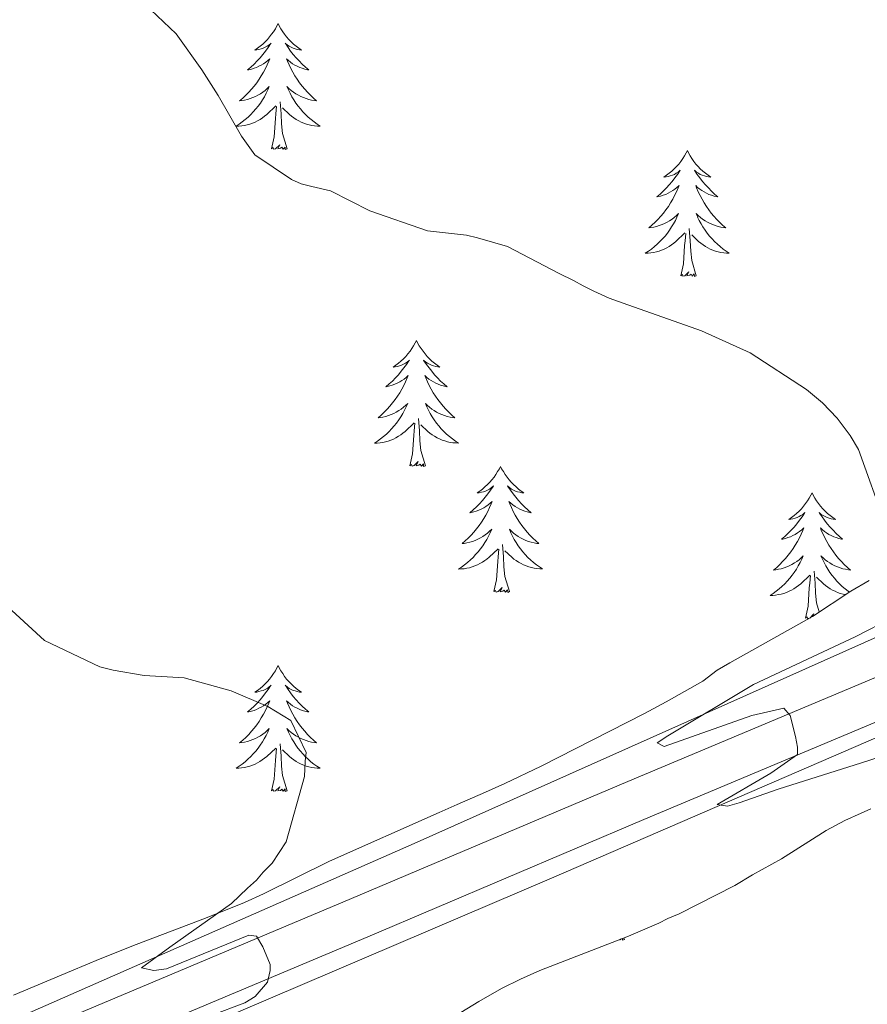
# Model space of a CAD drawing. Units: metres. Extents: x 596827 to 601324, y 4694010 to 4697043.
# Drawn here: x 598436 to 598516, y 4694769 to 4694862 of the extents above; entities that cross this region are included whole.
import ezdxf

# ---------------------------------------------------------------- set-up
doc = ezdxf.new("R2010")
doc.units = ezdxf.units.M
doc.header["$MEASUREMENT"] = 0
for name, color, linetype, lineweight in [('Level 13', 5, 'Continuous', 0), ('Level 21', 19, 'Continuous', 0), ('Level 35', 92, 'Continuous', 0), ('Level 36', 19, 'Continuous', 40), ('Level 5', 36, 'Continuous', 0), ('Level 54', 13, 'Continuous', 0)]:
    doc.layers.add(name, color=color, linetype=linetype, lineweight=lineweight)

msp = doc.modelspace()

# ---------------------------------------------------------------- linework, layer by layer
at = {"layer": 'Level 13', "color": 5, "linetype": 'Continuous', "lineweight": 0, "ltscale": 0.5}
for points in [[(598664.89, 4694873.5, 323.85), (598659.32, 4694865.71, 324.38), (598648.74, 4694858.47, 325), (598628.7, 4694849.56, 327.96), (598590.29, 4694833.97, 331.57), (598545.75, 4694816.16, 336.15), (598473.37, 4694783.87, 343.75), (598422.71, 4694761.6, 347.85), (598390.83, 4694748.65, 350.33), (598361.05, 4694738.91, 353.78), (598343.51, 4694736.13, 355), (598292.84, 4694723.88, 360), (598263.89, 4694718.04, 364.84), (598251.92, 4694715.53, 365), (598229.93, 4694712.75, 365), (598212.4, 4694712.75, 365.31), (598186.23, 4694715.53, 366.72), (598162.01, 4694714.14, 367.38), (598141.13, 4694709.41, 367.68), (598121.65, 4694701.34, 370)], [(598193.19, 4694708.02, 367.01), (598222.97, 4694706.35, 365), (598230.49, 4694705.23, 365), (598240.79, 4694706.35, 365), (598273.92, 4694710.24, 362.45), (598305.65, 4694718.87, 358.88), (598368.28, 4694733.63, 353.1), (598412.82, 4694749.49, 349.77), (598438.99, 4694760.35, 346.47), (598486.59, 4694780.67, 342.1), (598519.44, 4694794.87, 340), (598581.8, 4694820.75, 333.99), (598616.31, 4694835.51, 330), (598649.45, 4694850.65, 325.42)]]:
    msp.add_polyline3d(points, dxfattribs=at)
at = {"layer": 'Level 21', "color": 19, "linetype": 'Continuous', "lineweight": 13}
for points in [[(598256.07, 4694714.62, 363.1), (598281.43, 4694719.24, 361.11), (598309.98, 4694725.4, 358.69), (598340.78, 4694732.83, 355.85), (598365.97, 4694739.22, 353.64), (598387.44, 4694746.26, 351.44), (598412.18, 4694755.75, 348.92), (598438.43, 4694766.44, 346.92), (598467.44, 4694778.65, 344.19), (598493.6, 4694789.75, 341.45), (598524.96, 4694802.91, 338.4), (598554.47, 4694815.55, 336.09), (598580.55, 4694826.56, 333.26), (598609.28, 4694838.63, 330.21), (598638.34, 4694851.13, 326.64), (598655.27, 4694858.5, 324.96), (598657.14, 4694859.58, 324.74), (598658.9, 4694860.83, 324.53), (598660.54, 4694862.25, 324.32)], [(598256.67, 4694710.73, 363.1), (598282.2, 4694715.39, 361.11), (598310.85, 4694721.57, 358.69), (598341.73, 4694729.02, 355.85), (598367.06, 4694735.44, 353.64), (598388.76, 4694742.55, 351.44), (598413.63, 4694752.1, 348.92), (598439.93, 4694762.81, 346.92), (598468.97, 4694775.03, 344.19), (598495.13, 4694786.13, 341.45), (598526.49, 4694799.29, 338.4), (598556.01, 4694811.93, 336.09), (598582.07, 4694822.94, 333.26), (598616.59, 4694837.64, 329.75), (598644.51, 4694849.81, 326.45), (598649.68, 4694851.96, 325.91)]]:
    msp.add_polyline3d(points, dxfattribs=at)
at = {"layer": 'Level 35', "color": 92, "linetype": 'Continuous', "lineweight": 0, "ltscale": 0.5}
for points in [[(598516.46, 4694808.77, 347.8), (598514.75, 4694807.75, 347.88), (598511.1, 4694805.37, 347.8), (598503.26, 4694800.98, 348.17), (598502.06, 4694800.27, 348.22), (598500.72, 4694799.25, 348.22), (598497.25, 4694797.28, 348.52), (598495.19, 4694796.18, 348.64), (598485.39, 4694791.2, 348.64), (598481.95, 4694789.54, 348.64), (598481.05, 4694789.14, 348.68), (598480.14, 4694788.74, 348.81), (598477.43, 4694787.55, 349.4), (598475.75, 4694786.81, 349.69), (598465.35, 4694782.2, 350.74), (598459.09, 4694779.09, 351.24), (598457.3, 4694778.28, 351.37), (598453.6, 4694776.79, 351.45), (598447.04, 4694774.3, 351.31), (598443.64, 4694772.94, 351.44), (598440.9, 4694771.81, 351.82), (598435.42, 4694769.52, 352.82)], [(598477.8, 4694767.85, 354.34), (598479.51, 4694768.91, 354.33), (598481.66, 4694770.13, 354.26), (598483.46, 4694771.02, 354.16), (598485.28, 4694771.83, 354.06), (598493.66, 4694775.09, 353.54), (598496.54, 4694776.31, 353.46), (598497.41, 4694776.76, 353.26), (598498.46, 4694777.22, 353.25), (598503.75, 4694779.89, 353.25), (598505.42, 4694780.91, 353.25), (598508.16, 4694782.42, 353.25), (598512.41, 4694785.1, 353.25), (598514.16, 4694786.05, 353.25), (598515.71, 4694786.75, 353.22), (598516.62, 4694787.14, 353.13)]]:
    msp.add_polyline3d(points, dxfattribs=at)
at = {"layer": 'Level 36', "color": 92, "linetype": 'Continuous', "lineweight": 0}
for points in [[(598460.48, 4694861.5), (598460.37, 4694861.29), (598460.22, 4694861.01), (598460.05, 4694860.74), (598459.87, 4694860.49), (598459.67, 4694860.24), (598459.47, 4694860), (598459.25, 4694859.77), (598459.02, 4694859.56), (598458.78, 4694859.36), (598458.53, 4694859.17), (598458.27, 4694858.99), (598458.46, 4694859.01), (598458.67, 4694859.05), (598458.87, 4694859.1), (598459.06, 4694859.17), (598459.25, 4694859.26), (598459.43, 4694859.36), (598459.61, 4694859.47), (598459.81, 4694859.66), (598459.77, 4694859.59), (598459.54, 4694859.25), (598459.3, 4694858.91), (598459.04, 4694858.59), (598458.77, 4694858.27), (598458.49, 4694857.97), (598458.2, 4694857.67), (598457.9, 4694857.39), (598457.58, 4694857.12), (598457.71, 4694857.14), (598457.96, 4694857.2), (598458.2, 4694857.27), (598458.43, 4694857.36), (598458.66, 4694857.46), (598458.89, 4694857.58), (598459.1, 4694857.71), (598459.31, 4694857.86), (598459.51, 4694858.01), (598459.69, 4694858.18), (598459.61, 4694857.96), (598459.45, 4694857.6), (598459.28, 4694857.25), (598459.09, 4694856.9), (598458.89, 4694856.56), (598458.68, 4694856.23), (598458.46, 4694855.91), (598458.22, 4694855.59), (598457.96, 4694855.29), (598457.7, 4694855), (598457.43, 4694854.72), (598457.14, 4694854.45), (598456.84, 4694854.19), (598457.04, 4694854.22), (598457.3, 4694854.26), (598457.57, 4694854.33), (598457.83, 4694854.41), (598458.08, 4694854.5), (598458.33, 4694854.61), (598458.57, 4694854.73), (598458.8, 4694854.87), (598459.03, 4694855.02), (598459.25, 4694855.18), (598459.45, 4694855.36), (598459.65, 4694855.55), (598459.51, 4694855.22)], [(598460.48, 4694861.5), (598460.59, 4694861.29), (598460.75, 4694861.01), (598460.92, 4694860.74), (598461.1, 4694860.49), (598461.29, 4694860.24), (598461.5, 4694860), (598461.72, 4694859.77), (598461.95, 4694859.56), (598462.19, 4694859.36), (598462.44, 4694859.17), (598462.7, 4694858.99), (598462.5, 4694859.01), (598462.3, 4694859.05), (598462.1, 4694859.1), (598461.9, 4694859.17), (598461.72, 4694859.26), (598461.53, 4694859.36), (598461.36, 4694859.47), (598461.16, 4694859.66), (598461.2, 4694859.59), (598461.43, 4694859.25), (598461.67, 4694858.91), (598461.92, 4694858.59), (598462.19, 4694858.27), (598462.47, 4694857.97), (598462.76, 4694857.67), (598463.07, 4694857.39), (598463.38, 4694857.12), (598463.26, 4694857.14), (598463.01, 4694857.2), (598462.77, 4694857.27), (598462.53, 4694857.36), (598462.3, 4694857.46), (598462.08, 4694857.58), (598461.86, 4694857.71), (598461.66, 4694857.86), (598461.46, 4694858.01), (598461.27, 4694858.18), (598461.36, 4694857.96), (598461.52, 4694857.6), (598461.69, 4694857.25), (598461.87, 4694856.9), (598462.07, 4694856.56), (598462.28, 4694856.23), (598462.51, 4694855.91), (598462.75, 4694855.59), (598463, 4694855.29), (598463.26, 4694855), (598463.54, 4694854.72), (598463.83, 4694854.45), (598464.12, 4694854.19), (598463.93, 4694854.22), (598463.66, 4694854.26), (598463.4, 4694854.33), (598463.14, 4694854.41), (598462.88, 4694854.5), (598462.64, 4694854.61), (598462.4, 4694854.73), (598462.16, 4694854.87), (598461.94, 4694855.02), (598461.72, 4694855.18), (598461.51, 4694855.36), (598461.32, 4694855.55), (598461.46, 4694855.22)], [(598459.514, 4694855.224), (598459.354, 4694854.904), (598459.184, 4694854.584), (598459.004, 4694854.284), (598458.803, 4694853.984), (598458.593, 4694853.694), (598458.373, 4694853.424), (598458.133, 4694853.154), (598457.893, 4694852.894), (598457.633, 4694852.654), (598457.363, 4694852.414), (598457.083, 4694852.194), (598456.794, 4694851.984), (598456.504, 4694851.794), (598456.773, 4694851.804), (598457.033, 4694851.824), (598457.293, 4694851.864), (598457.553, 4694851.924), (598457.813, 4694851.994), (598458.063, 4694852.084), (598458.303, 4694852.184), (598458.543, 4694852.304), (598458.773, 4694852.434), (598458.993, 4694852.574), (598459.203, 4694852.734), (598459.413, 4694852.904), (598460.263, 4694853.704)], [(598461.463, 4694855.223), (598461.623, 4694854.903), (598461.783, 4694854.583), (598461.973, 4694854.283), (598462.163, 4694853.983), (598462.373, 4694853.693), (598462.603, 4694853.423), (598462.833, 4694853.153), (598463.083, 4694852.893), (598463.343, 4694852.653), (598463.603, 4694852.413), (598463.883, 4694852.193), (598464.173, 4694851.983), (598464.463, 4694851.793), (598464.203, 4694851.803), (598463.943, 4694851.823), (598463.673, 4694851.863), (598463.413, 4694851.923), (598463.163, 4694851.993), (598462.913, 4694852.083), (598462.663, 4694852.183), (598462.433, 4694852.303), (598462.203, 4694852.433), (598461.983, 4694852.573), (598461.763, 4694852.733), (598461.563, 4694852.903), (598460.903, 4694853.523)], [(598461.33, 4694849.65), (598460.9, 4694851.09), (598460.81, 4694852), (598460.77, 4694852.95), (598460.67, 4694854.11)], [(598459.86, 4694849.65), (598460.11, 4694850.77), (598460.22, 4694852.51), (598460.27, 4694852.95), (598460.33, 4694853.67)], [(598461.33, 4694849.65), (598461.16, 4694849.59), (598461.14, 4694849.82), (598460.95, 4694849.6), (598460.83, 4694849.81), (598460.71, 4694849.7), (598460.44, 4694849.64), (598460.64, 4694850.04), (598460.25, 4694849.66), (598460.06, 4694849.6), (598460.02, 4694849.76), (598459.86, 4694849.65)], [(598499.25, 4694849.48), (598499.14, 4694849.26), (598498.98, 4694848.99), (598498.82, 4694848.72), (598498.63, 4694848.46), (598498.44, 4694848.21), (598498.23, 4694847.98), (598498.01, 4694847.75), (598497.78, 4694847.53), (598497.54, 4694847.33), (598497.29, 4694847.14), (598497.03, 4694846.96), (598497.23, 4694846.99), (598497.43, 4694847.02), (598497.63, 4694847.08), (598497.83, 4694847.15), (598498.02, 4694847.23), (598498.2, 4694847.33), (598498.37, 4694847.44), (598498.58, 4694847.63), (598498.54, 4694847.57), (598498.31, 4694847.22), (598498.06, 4694846.89), (598497.81, 4694846.56), (598497.54, 4694846.25), (598497.26, 4694845.94), (598496.97, 4694845.65), (598496.66, 4694845.36), (598496.35, 4694845.09), (598496.48, 4694845.12), (598496.72, 4694845.17), (598496.96, 4694845.25), (598497.2, 4694845.33), (598497.43, 4694845.44), (598497.65, 4694845.56), (598497.87, 4694845.69), (598498.08, 4694845.83), (598498.27, 4694845.99), (598498.46, 4694846.16), (598498.37, 4694845.94), (598498.22, 4694845.58), (598498.04, 4694845.22), (598497.86, 4694844.87), (598497.66, 4694844.53), (598497.45, 4694844.2), (598497.22, 4694843.88), (598496.98, 4694843.57), (598496.73, 4694843.27), (598496.47, 4694842.97), (598496.19, 4694842.69), (598495.9, 4694842.42), (598495.61, 4694842.17), (598495.8, 4694842.19), (598496.07, 4694842.24), (598496.33, 4694842.3), (598496.59, 4694842.38), (598496.85, 4694842.47), (598497.1, 4694842.58), (598497.34, 4694842.71), (598497.57, 4694842.84), (598497.8, 4694842.99), (598498.01, 4694843.16), (598498.22, 4694843.33), (598498.41, 4694843.52), (598498.27, 4694843.19)], [(598499.25, 4694849.48), (598499.36, 4694849.26), (598499.52, 4694848.99), (598499.68, 4694848.72), (598499.86, 4694848.46), (598500.06, 4694848.21), (598500.27, 4694847.98), (598500.48, 4694847.75), (598500.72, 4694847.53), (598500.96, 4694847.33), (598501.21, 4694847.14), (598501.47, 4694846.96), (598501.27, 4694846.99), (598501.06, 4694847.02), (598500.86, 4694847.08), (598500.67, 4694847.15), (598500.48, 4694847.23), (598500.3, 4694847.33), (598500.13, 4694847.44), (598499.92, 4694847.63), (598499.96, 4694847.57), (598500.19, 4694847.22), (598500.44, 4694846.89), (598500.69, 4694846.56), (598500.96, 4694846.25), (598501.24, 4694845.94), (598501.53, 4694845.65), (598501.83, 4694845.36), (598502.15, 4694845.09), (598502.02, 4694845.12), (598501.78, 4694845.17), (598501.54, 4694845.25), (598501.3, 4694845.33), (598501.07, 4694845.44), (598500.84, 4694845.56), (598500.63, 4694845.69), (598500.42, 4694845.83), (598500.22, 4694845.99), (598500.04, 4694846.16), (598500.13, 4694845.94), (598500.28, 4694845.58), (598500.45, 4694845.22), (598500.64, 4694844.87), (598500.84, 4694844.53), (598501.05, 4694844.2), (598501.28, 4694843.88), (598501.52, 4694843.57), (598501.77, 4694843.27), (598502.03, 4694842.97), (598502.31, 4694842.69), (598502.59, 4694842.42), (598502.89, 4694842.17), (598502.69, 4694842.19), (598502.43, 4694842.24), (598502.16, 4694842.3), (598501.9, 4694842.38), (598501.65, 4694842.47), (598501.4, 4694842.58), (598501.16, 4694842.71), (598500.93, 4694842.84), (598500.7, 4694842.99), (598500.49, 4694843.16), (598500.28, 4694843.33), (598500.08, 4694843.52), (598500.23, 4694843.19)], [(598498.267, 4694843.189), (598498.117, 4694842.869), (598497.947, 4694842.559), (598497.757, 4694842.249), (598497.567, 4694841.959), (598497.357, 4694841.669), (598497.137, 4694841.389), (598496.897, 4694841.12), (598496.647, 4694840.87), (598496.397, 4694840.62), (598496.127, 4694840.39), (598495.847, 4694840.16), (598495.557, 4694839.95), (598495.267, 4694839.76), (598495.527, 4694839.77), (598495.797, 4694839.8), (598496.057, 4694839.84), (598496.317, 4694839.9), (598496.567, 4694839.97), (598496.817, 4694840.05), (598497.067, 4694840.16), (598497.297, 4694840.27), (598497.537, 4694840.41), (598497.757, 4694840.549), (598497.967, 4694840.709), (598498.167, 4694840.879), (598499.017, 4694841.679)], [(598500.227, 4694843.189), (598500.377, 4694842.869), (598500.547, 4694842.559), (598500.727, 4694842.249), (598500.927, 4694841.959), (598501.137, 4694841.669), (598501.357, 4694841.389), (598501.597, 4694841.119), (598501.837, 4694840.869), (598502.097, 4694840.619), (598502.367, 4694840.389), (598502.646, 4694840.159), (598502.936, 4694839.949), (598503.226, 4694839.759), (598502.956, 4694839.769), (598502.696, 4694839.799), (598502.436, 4694839.839), (598502.177, 4694839.899), (598501.917, 4694839.969), (598501.677, 4694840.049), (598501.427, 4694840.159), (598501.187, 4694840.269), (598500.957, 4694840.409), (598500.737, 4694840.549), (598500.527, 4694840.709), (598500.317, 4694840.879), (598499.667, 4694841.499)], [(598500.1, 4694837.63), (598499.67, 4694839.07), (598499.58, 4694839.97), (598499.53, 4694840.92), (598499.43, 4694842.09)], [(598498.63, 4694837.63), (598498.88, 4694838.75), (598498.99, 4694840.49), (598499.04, 4694840.92), (598499.1, 4694841.64)], [(598500.1, 4694837.63), (598499.93, 4694837.56), (598499.91, 4694837.8), (598499.72, 4694837.58), (598499.6, 4694837.78), (598499.48, 4694837.67), (598499.2, 4694837.62), (598499.4, 4694838.01), (598499.02, 4694837.63), (598498.83, 4694837.58), (598498.79, 4694837.74), (598498.63, 4694837.63)], [(598473.59, 4694831.49), (598473.48, 4694831.27), (598473.32, 4694831), (598473.16, 4694830.73), (598472.98, 4694830.48), (598472.78, 4694830.23), (598472.57, 4694829.99), (598472.36, 4694829.76), (598472.12, 4694829.55), (598471.88, 4694829.35), (598471.63, 4694829.15), (598471.37, 4694828.98), (598471.57, 4694829), (598471.78, 4694829.04), (598471.98, 4694829.09), (598472.17, 4694829.16), (598472.36, 4694829.25), (598472.54, 4694829.35), (598472.71, 4694829.46), (598472.92, 4694829.65), (598472.88, 4694829.58), (598472.65, 4694829.24), (598472.4, 4694828.9), (598472.15, 4694828.58), (598471.88, 4694828.26), (598471.6, 4694827.95), (598471.31, 4694827.66), (598471.01, 4694827.38), (598470.69, 4694827.11), (598470.82, 4694827.13), (598471.06, 4694827.19), (598471.3, 4694827.26), (598471.54, 4694827.35), (598471.77, 4694827.45), (598472, 4694827.57), (598472.21, 4694827.7), (598472.42, 4694827.85), (598472.62, 4694828), (598472.8, 4694828.17), (598472.71, 4694827.95), (598472.56, 4694827.59), (598472.39, 4694827.24), (598472.2, 4694826.89), (598472, 4694826.55), (598471.79, 4694826.22), (598471.56, 4694825.9), (598471.32, 4694825.58), (598471.07, 4694825.28), (598470.81, 4694824.99), (598470.53, 4694824.71), (598470.25, 4694824.44), (598469.95, 4694824.18), (598470.15, 4694824.21), (598470.41, 4694824.25), (598470.68, 4694824.31), (598470.94, 4694824.39), (598471.19, 4694824.49), (598471.44, 4694824.6), (598471.68, 4694824.72), (598471.91, 4694824.86), (598472.14, 4694825.01), (598472.35, 4694825.17), (598472.56, 4694825.35), (598472.76, 4694825.53), (598472.61, 4694825.21)], [(598473.59, 4694831.49), (598473.7, 4694831.27), (598473.86, 4694831), (598474.02, 4694830.73), (598474.21, 4694830.48), (598474.4, 4694830.23), (598474.61, 4694829.99), (598474.83, 4694829.76), (598475.06, 4694829.55), (598475.3, 4694829.35), (598475.55, 4694829.15), (598475.81, 4694828.98), (598475.61, 4694829), (598475.41, 4694829.04), (598475.21, 4694829.09), (598475.01, 4694829.16), (598474.82, 4694829.25), (598474.64, 4694829.35), (598474.47, 4694829.46), (598474.26, 4694829.65), (598474.3, 4694829.58), (598474.53, 4694829.24), (598474.78, 4694828.9), (598475.03, 4694828.58), (598475.3, 4694828.26), (598475.58, 4694827.95), (598475.87, 4694827.66), (598476.18, 4694827.38), (598476.49, 4694827.11), (598476.36, 4694827.13), (598476.12, 4694827.19), (598475.88, 4694827.26), (598475.64, 4694827.35), (598475.41, 4694827.45), (598475.19, 4694827.57), (598474.97, 4694827.7), (598474.76, 4694827.85), (598474.57, 4694828), (598474.38, 4694828.17), (598474.47, 4694827.95), (598474.62, 4694827.59), (598474.8, 4694827.24), (598474.98, 4694826.89), (598475.18, 4694826.55), (598475.39, 4694826.22), (598475.62, 4694825.9), (598475.86, 4694825.58), (598476.11, 4694825.28), (598476.37, 4694824.99), (598476.65, 4694824.71), (598476.94, 4694824.44), (598477.23, 4694824.18), (598477.04, 4694824.21), (598476.77, 4694824.25), (598476.51, 4694824.31), (598476.25, 4694824.39), (598475.99, 4694824.49), (598475.74, 4694824.6), (598475.5, 4694824.72), (598475.27, 4694824.86), (598475.04, 4694825.01), (598474.83, 4694825.17), (598474.62, 4694825.35), (598474.43, 4694825.53), (598474.57, 4694825.21)], [(598472.608, 4694825.215), (598472.458, 4694824.895), (598472.288, 4694824.575), (598472.108, 4694824.275), (598471.908, 4694823.975), (598471.698, 4694823.685), (598471.478, 4694823.415), (598471.238, 4694823.145), (598470.998, 4694822.875), (598470.738, 4694822.625), (598470.468, 4694822.395), (598470.188, 4694822.175), (598469.898, 4694821.965), (598469.608, 4694821.775), (598469.878, 4694821.785), (598470.138, 4694821.805), (598470.398, 4694821.845), (598470.658, 4694821.905), (598470.918, 4694821.975), (598471.158, 4694822.065), (598471.408, 4694822.165), (598471.648, 4694822.295), (598471.878, 4694822.425), (598472.098, 4694822.565), (598472.308, 4694822.725), (598472.518, 4694822.895), (598473.358, 4694823.695)], [(598474.568, 4694825.214), (598474.718, 4694824.894), (598474.888, 4694824.574), (598475.078, 4694824.274), (598475.268, 4694823.974), (598475.478, 4694823.684), (598475.698, 4694823.414), (598475.938, 4694823.144), (598476.188, 4694822.884), (598476.438, 4694822.634), (598476.708, 4694822.404), (598476.987, 4694822.184), (598477.277, 4694821.974), (598477.567, 4694821.784), (598477.307, 4694821.794), (598477.037, 4694821.814), (598476.777, 4694821.854), (598476.518, 4694821.914), (598476.268, 4694821.984), (598476.018, 4694822.074), (598475.768, 4694822.174), (598475.538, 4694822.294), (598475.298, 4694822.424), (598475.078, 4694822.564), (598474.868, 4694822.724), (598474.668, 4694822.894), (598474.008, 4694823.515)], [(598472.97, 4694819.64), (598473.22, 4694820.76), (598473.33, 4694822.5), (598473.38, 4694822.93), (598473.44, 4694823.66)], [(598474.44, 4694819.64), (598474.01, 4694821.08), (598473.92, 4694821.99), (598473.88, 4694822.93), (598473.77, 4694824.1)], [(598474.44, 4694819.64), (598474.27, 4694819.57), (598474.25, 4694819.81), (598474.06, 4694819.59), (598473.94, 4694819.79), (598473.82, 4694819.69), (598473.55, 4694819.63), (598473.74, 4694820.03), (598473.36, 4694819.65), (598473.17, 4694819.59), (598473.13, 4694819.75), (598472.97, 4694819.64)], [(598481.55, 4694819.57), (598481.44, 4694819.35), (598481.28, 4694819.08), (598481.12, 4694818.81), (598480.94, 4694818.56), (598480.74, 4694818.31), (598480.53, 4694818.07), (598480.32, 4694817.85), (598480.08, 4694817.63), (598479.84, 4694817.43), (598479.59, 4694817.23), (598479.33, 4694817.06), (598479.53, 4694817.08), (598479.74, 4694817.12), (598479.94, 4694817.17), (598480.13, 4694817.24), (598480.32, 4694817.33), (598480.5, 4694817.43), (598480.67, 4694817.54), (598480.88, 4694817.73), (598480.84, 4694817.66), (598480.61, 4694817.32), (598480.36, 4694816.98), (598480.11, 4694816.66), (598479.84, 4694816.34), (598479.56, 4694816.04), (598479.27, 4694815.74), (598478.97, 4694815.46), (598478.65, 4694815.19), (598478.78, 4694815.21), (598479.02, 4694815.27), (598479.26, 4694815.34), (598479.5, 4694815.43), (598479.73, 4694815.53), (598479.96, 4694815.65), (598480.17, 4694815.78), (598480.38, 4694815.93), (598480.58, 4694816.08), (598480.76, 4694816.25), (598480.67, 4694816.03), (598480.52, 4694815.67), (598480.35, 4694815.32), (598480.16, 4694814.97), (598479.96, 4694814.63), (598479.75, 4694814.3), (598479.52, 4694813.98), (598479.28, 4694813.67), (598479.03, 4694813.36), (598478.77, 4694813.07), (598478.49, 4694812.79), (598478.21, 4694812.52), (598477.91, 4694812.26), (598478.11, 4694812.29), (598478.37, 4694812.33), (598478.64, 4694812.4), (598478.9, 4694812.47), (598479.15, 4694812.57), (598479.4, 4694812.68), (598479.64, 4694812.8), (598479.87, 4694812.94), (598480.1, 4694813.09), (598480.31, 4694813.25), (598480.52, 4694813.43), (598480.72, 4694813.62), (598480.57, 4694813.29)], [(598481.55, 4694819.57), (598481.66, 4694819.35), (598481.82, 4694819.08), (598481.98, 4694818.81), (598482.17, 4694818.56), (598482.36, 4694818.31), (598482.57, 4694818.07), (598482.79, 4694817.85), (598483.02, 4694817.63), (598483.26, 4694817.43), (598483.51, 4694817.23), (598483.77, 4694817.06), (598483.57, 4694817.08), (598483.37, 4694817.12), (598483.17, 4694817.17), (598482.97, 4694817.24), (598482.78, 4694817.33), (598482.6, 4694817.43), (598482.43, 4694817.54), (598482.22, 4694817.73), (598482.26, 4694817.66), (598482.49, 4694817.32), (598482.74, 4694816.98), (598482.99, 4694816.66), (598483.26, 4694816.34), (598483.54, 4694816.04), (598483.83, 4694815.74), (598484.14, 4694815.46), (598484.45, 4694815.19), (598484.32, 4694815.21), (598484.08, 4694815.27), (598483.84, 4694815.34), (598483.6, 4694815.43), (598483.37, 4694815.53), (598483.15, 4694815.65), (598482.93, 4694815.78), (598482.72, 4694815.93), (598482.53, 4694816.08), (598482.34, 4694816.25), (598482.43, 4694816.03), (598482.58, 4694815.67), (598482.76, 4694815.32), (598482.94, 4694814.97), (598483.14, 4694814.63), (598483.35, 4694814.3), (598483.58, 4694813.98), (598483.82, 4694813.67), (598484.07, 4694813.36), (598484.33, 4694813.07), (598484.61, 4694812.79), (598484.9, 4694812.52), (598485.19, 4694812.26), (598485, 4694812.29), (598484.73, 4694812.33), (598484.47, 4694812.4), (598484.21, 4694812.47), (598483.95, 4694812.57), (598483.7, 4694812.68), (598483.46, 4694812.8), (598483.23, 4694812.94), (598483, 4694813.09), (598482.79, 4694813.25), (598482.58, 4694813.43), (598482.39, 4694813.62), (598482.53, 4694813.29)], [(598511.06, 4694817.07), (598510.95, 4694816.85), (598510.8, 4694816.57), (598510.63, 4694816.31), (598510.45, 4694816.05), (598510.26, 4694815.8), (598510.05, 4694815.56), (598509.83, 4694815.34), (598509.6, 4694815.12), (598509.36, 4694814.92), (598509.11, 4694814.73), (598508.85, 4694814.55), (598509.05, 4694814.57), (598509.25, 4694814.61), (598509.45, 4694814.67), (598509.64, 4694814.73), (598509.83, 4694814.82), (598510.01, 4694814.92), (598510.19, 4694815.03), (598510.39, 4694815.22), (598510.35, 4694815.16), (598510.12, 4694814.81), (598509.88, 4694814.47), (598509.62, 4694814.15), (598509.36, 4694813.83), (598509.08, 4694813.53), (598508.78, 4694813.23), (598508.48, 4694812.95), (598508.17, 4694812.68), (598508.29, 4694812.7), (598508.54, 4694812.76), (598508.78, 4694812.83), (598509.02, 4694812.92), (598509.25, 4694813.03), (598509.47, 4694813.14), (598509.68, 4694813.27), (598509.89, 4694813.42), (598510.09, 4694813.58), (598510.28, 4694813.75), (598510.19, 4694813.52), (598510.03, 4694813.16), (598509.86, 4694812.81), (598509.68, 4694812.46), (598509.48, 4694812.12), (598509.26, 4694811.79), (598509.04, 4694811.47), (598508.8, 4694811.16), (598508.55, 4694810.85), (598508.28, 4694810.56), (598508.01, 4694810.28), (598507.72, 4694810.01), (598507.42, 4694809.75), (598507.62, 4694809.78), (598507.89, 4694809.83), (598508.15, 4694809.89), (598508.41, 4694809.97), (598508.66, 4694810.06), (598508.91, 4694810.17), (598509.15, 4694810.29), (598509.39, 4694810.43), (598509.61, 4694810.58), (598509.83, 4694810.74), (598510.03, 4694810.92), (598510.23, 4694811.11), (598510.09, 4694810.78)], [(598511.06, 4694817.07), (598511.18, 4694816.85), (598511.33, 4694816.57), (598511.5, 4694816.31), (598511.68, 4694816.05), (598511.88, 4694815.8), (598512.08, 4694815.56), (598512.3, 4694815.34), (598512.53, 4694815.12), (598512.77, 4694814.92), (598513.02, 4694814.73), (598513.28, 4694814.55), (598513.08, 4694814.57), (598512.88, 4694814.61), (598512.68, 4694814.67), (598512.49, 4694814.73), (598512.3, 4694814.82), (598512.12, 4694814.92), (598511.94, 4694815.03), (598511.74, 4694815.22), (598511.78, 4694815.16), (598512.01, 4694814.81), (598512.25, 4694814.47), (598512.51, 4694814.15), (598512.78, 4694813.83), (598513.06, 4694813.53), (598513.35, 4694813.23), (598513.65, 4694812.95), (598513.96, 4694812.68), (598513.84, 4694812.7), (598513.59, 4694812.76), (598513.35, 4694812.83), (598513.12, 4694812.92), (598512.88, 4694813.03), (598512.66, 4694813.14), (598512.44, 4694813.27), (598512.24, 4694813.42), (598512.04, 4694813.58)], [(598480.566, 4694813.295), (598480.416, 4694812.975), (598480.246, 4694812.655), (598480.066, 4694812.355), (598479.866, 4694812.055), (598479.656, 4694811.765), (598479.436, 4694811.495), (598479.196, 4694811.225), (598478.956, 4694810.955), (598478.696, 4694810.715), (598478.426, 4694810.475), (598478.146, 4694810.255), (598477.856, 4694810.045), (598477.566, 4694809.855), (598477.836, 4694809.865), (598478.096, 4694809.885), (598478.356, 4694809.925), (598478.616, 4694809.985), (598478.876, 4694810.055), (598479.116, 4694810.145), (598479.366, 4694810.245), (598479.606, 4694810.375), (598479.836, 4694810.505), (598480.056, 4694810.655), (598480.266, 4694810.805), (598480.476, 4694810.975), (598481.316, 4694811.775)], [(598482.526, 4694813.294), (598482.676, 4694812.974), (598482.846, 4694812.654), (598483.036, 4694812.354), (598483.225, 4694812.054), (598483.435, 4694811.764), (598483.655, 4694811.494), (598483.895, 4694811.224), (598484.145, 4694810.964), (598484.395, 4694810.714), (598484.665, 4694810.484), (598484.945, 4694810.264), (598485.235, 4694810.054), (598485.535, 4694809.864), (598485.265, 4694809.874), (598484.995, 4694809.894), (598484.735, 4694809.934), (598484.475, 4694809.994), (598484.225, 4694810.064), (598483.975, 4694810.154), (598483.725, 4694810.254), (598483.495, 4694810.374), (598483.255, 4694810.504), (598483.035, 4694810.654), (598482.825, 4694810.804), (598482.625, 4694810.975), (598481.966, 4694811.595)], [(598512.042, 4694813.58), (598511.852, 4694813.75), (598511.942, 4694813.52), (598512.102, 4694813.16), (598512.272, 4694812.81), (598512.452, 4694812.46), (598512.652, 4694812.12), (598512.872, 4694811.79), (598513.092, 4694811.47), (598513.332, 4694811.16), (598513.582, 4694810.85), (598513.852, 4694810.56), (598514.122, 4694810.28), (598514.411, 4694810.01), (598514.711, 4694809.75), (598514.511, 4694809.78), (598514.241, 4694809.83), (598513.981, 4694809.89), (598513.722, 4694809.97), (598513.472, 4694810.06), (598513.222, 4694810.17), (598512.982, 4694810.29), (598512.742, 4694810.43), (598512.522, 4694810.58), (598512.302, 4694810.74), (598512.102, 4694810.92), (598511.902, 4694811.11), (598512.042, 4694810.78), (598512.202, 4694810.46), (598512.372, 4694810.15), (598512.552, 4694809.84), (598512.752, 4694809.54), (598512.962, 4694809.26), (598513.181, 4694808.98), (598513.411, 4694808.71), (598513.661, 4694808.45), (598513.921, 4694808.21), (598514.191, 4694807.97), (598514.471, 4694807.75), (598514.601, 4694807.65)], [(598482.4, 4694807.72), (598481.97, 4694809.16), (598481.88, 4694810.07), (598481.84, 4694811.02), (598481.73, 4694812.18)], [(598480.93, 4694807.72), (598481.18, 4694808.84), (598481.29, 4694810.58), (598481.34, 4694811.02), (598481.4, 4694811.74)], [(598510.092, 4694810.781), (598509.932, 4694810.461), (598509.762, 4694810.151), (598509.582, 4694809.841), (598509.382, 4694809.541), (598509.172, 4694809.261), (598508.952, 4694808.981), (598508.722, 4694808.711), (598508.472, 4694808.451), (598508.212, 4694808.211), (598507.942, 4694807.971), (598507.662, 4694807.751), (598507.382, 4694807.541), (598507.082, 4694807.351), (598507.352, 4694807.361), (598507.612, 4694807.391), (598507.882, 4694807.431), (598508.132, 4694807.481), (598508.392, 4694807.551), (598508.642, 4694807.641), (598508.882, 4694807.751), (598509.122, 4694807.861), (598509.352, 4694807.991), (598509.572, 4694808.141), (598509.792, 4694808.291), (598509.992, 4694808.471), (598510.842, 4694809.261)], [(598511.74, 4694805.79), (598511.49, 4694806.65), (598511.4, 4694807.56), (598511.35, 4694808.51), (598511.25, 4694809.67)], [(598510.45, 4694805.21), (598510.69, 4694806.33), (598510.8, 4694808.07), (598510.85, 4694808.51), (598510.92, 4694809.23)], [(598514.26, 4694807.43), (598514, 4694807.48), (598513.74, 4694807.55), (598513.49, 4694807.64), (598513.25, 4694807.75), (598513.01, 4694807.86), (598512.78, 4694807.99), (598512.56, 4694808.14), (598512.34, 4694808.29), (598512.14, 4694808.47), (598511.48, 4694809.09)], [(598482.4, 4694807.72), (598482.23, 4694807.65), (598482.21, 4694807.89), (598482.02, 4694807.67), (598481.9, 4694807.87), (598481.78, 4694807.77), (598481.51, 4694807.71), (598481.7, 4694808.11), (598481.32, 4694807.73), (598481.13, 4694807.67), (598481.09, 4694807.83), (598480.93, 4694807.72)], [(598511.1, 4694805.37), (598511.22, 4694805.6), (598510.84, 4694805.22)], [(598510.83, 4694805.22), (598510.64, 4694805.16), (598510.6, 4694805.33), (598510.45, 4694805.21)], [(598460.48, 4694800.71), (598460.37, 4694800.49), (598460.22, 4694800.21), (598460.05, 4694799.95), (598459.87, 4694799.69), (598459.67, 4694799.44), (598459.47, 4694799.2), (598459.25, 4694798.98), (598459.02, 4694798.76), (598458.78, 4694798.56), (598458.53, 4694798.37), (598458.27, 4694798.19), (598458.46, 4694798.21), (598458.67, 4694798.25), (598458.87, 4694798.31), (598459.06, 4694798.37), (598459.25, 4694798.46), (598459.43, 4694798.56), (598459.61, 4694798.67), (598459.81, 4694798.86), (598459.77, 4694798.8), (598459.54, 4694798.45), (598459.3, 4694798.12), (598459.04, 4694797.79), (598458.77, 4694797.47), (598458.49, 4694797.17), (598458.2, 4694796.87), (598457.9, 4694796.59), (598457.58, 4694796.32), (598457.71, 4694796.34), (598457.96, 4694796.4), (598458.2, 4694796.47), (598458.43, 4694796.56), (598458.66, 4694796.67), (598458.89, 4694796.78), (598459.1, 4694796.91), (598459.31, 4694797.06), (598459.51, 4694797.22), (598459.69, 4694797.39), (598459.61, 4694797.17), (598459.45, 4694796.8), (598459.28, 4694796.45), (598459.09, 4694796.1), (598458.89, 4694795.76), (598458.68, 4694795.43), (598458.46, 4694795.11), (598458.22, 4694794.8), (598457.96, 4694794.49), (598457.7, 4694794.2), (598457.43, 4694793.92), (598457.14, 4694793.65), (598456.84, 4694793.39), (598457.04, 4694793.42), (598457.3, 4694793.47), (598457.57, 4694793.53), (598457.83, 4694793.61), (598458.08, 4694793.7), (598458.33, 4694793.81), (598458.57, 4694793.93), (598458.8, 4694794.07), (598459.03, 4694794.22), (598459.25, 4694794.39), (598459.45, 4694794.56), (598459.65, 4694794.75), (598459.51, 4694794.42)], [(598460.48, 4694800.71), (598460.59, 4694800.49), (598460.75, 4694800.21), (598460.92, 4694799.95), (598461.1, 4694799.69), (598461.29, 4694799.44), (598461.5, 4694799.2), (598461.72, 4694798.98), (598461.95, 4694798.76), (598462.19, 4694798.56), (598462.44, 4694798.37), (598462.7, 4694798.19), (598462.5, 4694798.21), (598462.3, 4694798.25), (598462.1, 4694798.31), (598461.9, 4694798.37), (598461.72, 4694798.46), (598461.53, 4694798.56), (598461.36, 4694798.67), (598461.16, 4694798.86), (598461.2, 4694798.8), (598461.43, 4694798.45), (598461.67, 4694798.12), (598461.92, 4694797.79), (598462.19, 4694797.47), (598462.47, 4694797.17), (598462.76, 4694796.87), (598463.07, 4694796.59), (598463.38, 4694796.32), (598463.26, 4694796.34), (598463.01, 4694796.4), (598462.77, 4694796.47), (598462.53, 4694796.56), (598462.3, 4694796.67), (598462.08, 4694796.78), (598461.86, 4694796.91), (598461.66, 4694797.06), (598461.46, 4694797.22), (598461.27, 4694797.39), (598461.36, 4694797.17), (598461.52, 4694796.8), (598461.69, 4694796.45), (598461.87, 4694796.1), (598462.07, 4694795.76), (598462.28, 4694795.43), (598462.51, 4694795.11), (598462.75, 4694794.8), (598463, 4694794.49), (598463.26, 4694794.2), (598463.54, 4694793.92), (598463.83, 4694793.65), (598464.12, 4694793.39), (598463.93, 4694793.42), (598463.66, 4694793.47), (598463.4, 4694793.53), (598463.14, 4694793.61), (598462.88, 4694793.7), (598462.64, 4694793.81), (598462.4, 4694793.93), (598462.16, 4694794.07), (598461.94, 4694794.22), (598461.72, 4694794.39), (598461.51, 4694794.56), (598461.32, 4694794.75), (598461.46, 4694794.42)], [(598459.506, 4694794.419), (598459.346, 4694794.099), (598459.176, 4694793.79), (598458.996, 4694793.48), (598458.796, 4694793.19), (598458.586, 4694792.9), (598458.366, 4694792.62), (598458.126, 4694792.35), (598457.886, 4694792.09), (598457.626, 4694791.85), (598457.356, 4694791.61), (598457.076, 4694791.39), (598456.786, 4694791.18), (598456.496, 4694790.99), (598456.766, 4694791), (598457.026, 4694791.03), (598457.286, 4694791.07), (598457.546, 4694791.12), (598457.806, 4694791.2), (598458.056, 4694791.28), (598458.296, 4694791.39), (598458.536, 4694791.5), (598458.766, 4694791.63), (598458.986, 4694791.78), (598459.196, 4694791.94), (598459.406, 4694792.11), (598460.256, 4694792.909)], [(598461.456, 4694794.419), (598461.616, 4694794.099), (598461.776, 4694793.789), (598461.966, 4694793.479), (598462.156, 4694793.189), (598462.366, 4694792.899), (598462.596, 4694792.619), (598462.826, 4694792.349), (598463.076, 4694792.089), (598463.336, 4694791.849), (598463.595, 4694791.609), (598463.875, 4694791.389), (598464.165, 4694791.179), (598464.455, 4694790.989), (598464.195, 4694790.999), (598463.935, 4694791.029), (598463.665, 4694791.069), (598463.405, 4694791.119), (598463.155, 4694791.199), (598462.906, 4694791.279), (598462.656, 4694791.389), (598462.426, 4694791.499), (598462.196, 4694791.629), (598461.976, 4694791.779), (598461.756, 4694791.939), (598461.556, 4694792.109), (598460.896, 4694792.729)], [(598459.86, 4694788.86), (598460.11, 4694789.97), (598460.22, 4694791.72), (598460.27, 4694792.15), (598460.33, 4694792.87)], [(598461.33, 4694788.86), (598460.9, 4694790.3), (598460.81, 4694791.2), (598460.77, 4694792.15), (598460.67, 4694793.31)], [(598461.33, 4694788.86), (598461.16, 4694788.79), (598461.14, 4694789.03), (598460.95, 4694788.81), (598460.83, 4694789.01), (598460.71, 4694788.9), (598460.44, 4694788.85), (598460.64, 4694789.24), (598460.25, 4694788.86), (598460.06, 4694788.81), (598460.02, 4694788.97), (598459.86, 4694788.86)], [(598492.99, 4694774.83), (598492.9, 4694774.73), (598492.87, 4694774.78)], [(598493.29, 4694774.78), (598493.11, 4694774.71), (598493.1, 4694774.87)], [(598493.29, 4694774.78), (598493.24, 4694774.93)]]:
    msp.add_lwpolyline(points, dxfattribs=at)
at = {"layer": 'Level 5', "color": 36, "linetype": 'Continuous', "lineweight": 0}
for points in [[(598448.44, 4694862.8, 340), (598450.81, 4694860.55, 340), (598453.27, 4694857.12, 340), (598454.8, 4694854.69, 340), (598457.01, 4694850.84, 340), (598458.28, 4694849.08, 340), (598461.75, 4694846.75, 340), (598462.67, 4694846.34, 340), (598463.68, 4694846.09, 340), (598465.45, 4694845.68, 340), (598469.16, 4694843.77, 340), (598474.64, 4694841.87, 340), (598478.34, 4694841.48, 340), (598479.36, 4694841.23, 340), (598482.22, 4694840.41, 340), (598487.11, 4694837.84, 340), (598488.46, 4694837.17, 340), (598489.39, 4694836.67, 340), (598490.4, 4694836.18, 340), (598491.84, 4694835.51, 340), (598493.18, 4694835.02, 340), (598500.6, 4694832.41, 340), (598505.2, 4694830.32, 340), (598510.53, 4694826.85, 340), (598512.06, 4694825.58, 340), (598513.44, 4694824.13, 340), (598514.67, 4694822.5, 340), (598515.45, 4694821.18, 340), (598518.02, 4694814.05, 340)], [(598434.46, 4694806.67, 345), (598438.35, 4694803.08, 345), (598443.58, 4694800.6, 345), (598444.85, 4694800.27, 345), (598447.79, 4694799.78, 345), (598451.58, 4694799.56, 345), (598456.04, 4694798.33, 345), (598459.5, 4694796.83, 345), (598461.69, 4694795.5, 345), (598463.14, 4694792.49, 345), (598463.06, 4694791.65, 345), (598462.99, 4694790.21, 345), (598461.25, 4694784.03, 345), (598459.92, 4694782, 345), (598459.08, 4694781.16, 345), (598458.42, 4694780.4, 345), (598457.58, 4694779.63, 345), (598456.08, 4694778.19, 345), (598450.22, 4694774.04, 345), (598447.54, 4694772.08, 345), (598448.72, 4694771.84, 345), (598449.9, 4694772.01, 345), (598457.7, 4694775.18, 345), (598458.45, 4694775.1, 345), (598459.05, 4694774.09, 345), (598459.73, 4694772.42, 345), (598459.74, 4694771.83, 345), (598459.49, 4694770.73, 345), (598458.32, 4694769.38, 345), (598457.32, 4694768.79, 345), (598450.94, 4694766.39, 345)], [(598522.27, 4694807.1, 340), (598515.15, 4694803.44, 340), (598505.51, 4694798.92, 340), (598497.39, 4694794.07, 340), (598496.38, 4694793.39, 340), (598497.06, 4694793.06, 340), (598505.36, 4694795.98, 340), (598508.38, 4694796.67, 340), (598508.98, 4694796, 340), (598509.5, 4694793.99, 340), (598509.67, 4694792.98, 340), (598509.68, 4694792.31, 340), (598507.16, 4694790.52, 340), (598502.06, 4694787.55, 340), (598503.06, 4694787.39, 340), (598504.16, 4694787.73, 340), (598507.85, 4694789.01, 340), (598515.76, 4694791.51, 340), (598519.56, 4694792.74, 340)]]:
    msp.add_polyline3d(points, dxfattribs=at)
at = {"layer": 'Level 54', "color": 13, "linetype": 'Continuous', "lineweight": 0}
for points in [[(598256.07, 4694714.62, 363.1), (598281.43, 4694719.24, 361.11), (598309.98, 4694725.4, 358.69), (598340.78, 4694732.83, 355.85), (598365.97, 4694739.22, 353.64), (598387.44, 4694746.26, 351.44), (598412.18, 4694755.75, 348.92), (598438.43, 4694766.44, 346.92), (598467.44, 4694778.65, 344.19), (598493.6, 4694789.75, 341.45), (598524.96, 4694802.91, 338.4), (598554.47, 4694815.55, 336.09), (598580.55, 4694826.56, 333.26), (598609.28, 4694838.63, 330.21), (598638.34, 4694851.13, 326.64), (598655.27, 4694858.5, 324.96), (598657.14, 4694859.58, 324.74), (598658.9, 4694860.83, 324.53), (598660.54, 4694862.25, 324.32)], [(598616.592, 4694837.643, 329.75), (598582.075, 4694822.939, 333.26), (598556.007, 4694811.934, 336.09), (598526.489, 4694799.289, 338.4), (598495.131, 4694786.125, 341.45), (598468.973, 4694775.03, 344.19), (598439.935, 4694762.805, 346.92), (598413.627, 4694752.1, 348.92), (598388.759, 4694742.554, 351.44), (598367.061, 4694735.438, 353.64), (598341.733, 4694729.022, 355.85), (598310.846, 4694721.568, 358.69), (598282.199, 4694715.392, 361.11), (598256.671, 4694710.726, 363.1)]]:
    msp.add_polyline3d(points, dxfattribs=at)

doc.saveas('drawing.dxf')
